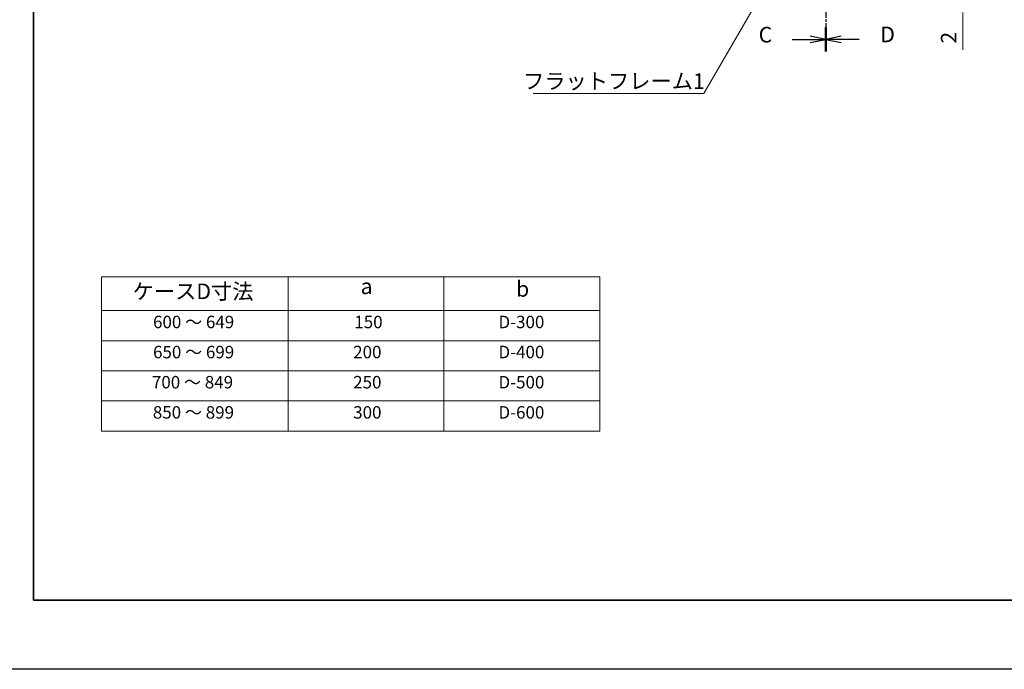
# Model space of a CAD drawing. Units: millimetres. Extents: x -50 to 7754, y -50 to 5279.
# Drawn here: x 792 to 1503, y 1836 to 2305 of the extents above; entities that cross this region are included whole.
import ezdxf

# ---------------------------------------------------------------- set-up
doc = ezdxf.new("R2010")
doc.units = ezdxf.units.MM
doc.header["$LTSCALE"] = 2
doc.linetypes.add('CHAIN', pattern=[0.3543, 0.2362, -0.0295, 0.0591, -0.0295])
doc.layers.get('Defpoints').update_dxf_attribs({"lineweight": 25})
for name, color, linetype, lineweight in [('Border (ISO)', 7, 'Continuous', 35), ('Dimension (ISO)', 7, 'Continuous', 18), ('Section Line (ISO)', 7, 'CHAIN', 25), ('Symbol (ISO)', 7, 'Continuous', 18)]:
    doc.layers.add(name, color=color, linetype=linetype, lineweight=lineweight)
doc.styles.add('Note Text (TK)', font='txt')
doc.styles.add('Note Text (TK2)', font='txt')
doc.dimstyles.new('Default - Method 1b (TK)', dxfattribs={"dimscale": 2, "dimtxt": 2.5, "dimasz": 2.5, "dimexe": 1, "dimexo": 1.5, "dimgap": 1, "dimtad": 1, "dimtoh": 1, "dimrnd": 1e-08, "dimdsep": 46, "dimtxsty": 'Note Text (TK)', "dimcen": 0.09, "dimdle": 5, "dimclrd": 100, "dimclre": 100, "dimclrt": 7, "dimadec": 1, "dimazin": 1, "dimtfac": 1, "dimtmove": 0, "dimatfit": 3, "dimfxl": 1, "dimtolj": 1, "dimlwd": -1, "dimlwe": -1, "dimarcsym": 0})
doc.dimstyles.new('Default - Method 1b (TK)$7', dxfattribs={"dimscale": 2, "dimtxt": 2.5, "dimasz": 2.5, "dimexe": 1, "dimexo": 1.5, "dimgap": 1, "dimtad": 1, "dimtoh": 1, "dimrnd": 1e-08, "dimdsep": 46, "dimtxsty": 'Note Text (TK)', "dimcen": 0.09, "dimdle": 5, "dimclrd": 100, "dimclre": 100, "dimclrt": 7, "dimadec": 1, "dimazin": 1, "dimtfac": 1, "dimtmove": 0, "dimatfit": 3, "dimfxl": 1, "dimtolj": 1, "dimlwd": -1, "dimlwe": -1, "dimarcsym": 0})

# ---------------------------------------------------------------- blocks, each defined once
blk = doc.blocks.new('図面枠 tk図枠')
at = {"layer": 'Border (ISO)'}
for p, q in [((14.5, 289), (14.5, 8)), ((14.5, 8), (405.5, 8))]:
    blk.add_line(p, q, dxfattribs=at)
blk = doc.blocks.new('_DotSmall')
at = {"color": 0, "linetype": 'ByBlock', "const_width": 0.5}
blk.add_lwpolyline([(-0.0625, 0, 1), (0.0625, 0, 1)], format="xyb", close=True, dxfattribs=at)
blk = doc.blocks.new('*D99')
at = {"layer": 'Defpoints', "color": 0}
for p in [(1419.41, 2323.19), (1419.41, 2321.19), (1473.41, 2323.19)]:
    blk.add_point(p, dxfattribs=at)
at = {"layer": 'Dimension (ISO)', "color": 100}
for p, q in [((1473.41, 2323.19), (1473.41, 2345.69)), ((1426.16, 2323.19), (1477.91, 2323.19)), ((1426.16, 2321.19), (1477.91, 2321.19)), ((1473.41, 2323.19), (1473.41, 2321.19)), ((1473.41, 2309.94), (1473.41, 2283.17))]:
    blk.add_line(p, q, dxfattribs=at)
blk.add_solid([(1471.53, 2309.94), (1475.28, 2309.94), (1473.41, 2321.19)], dxfattribs=at)
at = {"layer": 'Dimension (ISO)', "color": 100, "xscale": 11.25, "yscale": 11.25, "zscale": 11.25, "rotation": 270}
blk.add_blockref('_DotSmall', (1473.41, 2323.19), dxfattribs=at)
at = {"layer": 'Dimension (ISO)', "color": 7, "insert": (1463.28, 2287.67), "char_height": 11.25, "attachment_point": 4, "rotation": 90, "style": 'Note Text (TK)'}
blk.add_mtext('\\A1;2', dxfattribs=at)
blk = doc.blocks.new('テーブル3')
at = {"layer": 'Symbol (ISO)'}
for p, q in [((25.41, 59.87), (105.41, 59.87)), ((25.41, 59.87), (25.41, 54.43)), ((55.41, 59.87), (55.41, 54.43)), ((80.41, 59.87), (80.41, 54.43)), ((105.41, 59.87), (105.41, 54.43)), ((25.41, 54.43), (105.41, 54.43)), ((25.41, 54.43), (25.41, 35.1)), ((55.41, 54.43), (55.41, 35.1)), ((80.41, 54.43), (80.41, 35.1)), ((105.41, 54.43), (105.41, 35.1)), ((25.41, 49.6), (105.41, 49.6)), ((25.41, 44.76), (105.41, 44.76)), ((25.41, 39.93), (105.41, 39.93)), ((25.41, 35.1), (105.41, 35.1))]:
    blk.add_line(p, q, dxfattribs=at)
at = {"layer": 'Symbol (ISO)', "color": 7, "attachment_point": 7}
for s, insert, char_height, style in [('ケースD寸法', (30.42, 55.49), 2.5, 'Note Text (TK)'), ('a', (67.02, 56.3), 2.5, 'Note Text (TK)'), ('b', (91.98, 55.88), 2.5, 'Note Text (TK)'), ('600 ～ 649', (33.69, 50.98), 2, 'Note Text (TK2)'), ('150', (66.01, 50.98), 2, 'Note Text (TK2)'), ('D-300', (89.16, 50.98), 2, 'Note Text (TK2)'), ('650 ～ 699', (33.69, 46.15), 2, 'Note Text (TK2)'), ('200', (65.83, 46.16), 2, 'Note Text (TK2)'), ('D-400', (89.16, 46.16), 2, 'Note Text (TK2)'), ('700 ～ 849', (33.51, 41.32), 2, 'Note Text (TK2)'), ('250', (65.83, 41.32), 2, 'Note Text (TK2)'), ('D-500', (89.16, 41.32), 2, 'Note Text (TK2)'), ('850 ～ 899', (33.66, 36.48), 2, 'Note Text (TK2)'), ('300', (65.83, 36.48), 2, 'Note Text (TK2)'), ('D-600', (89.16, 36.48), 2, 'Note Text (TK2)')]:
    blk.add_mtext(s, dxfattribs=dict(at, insert=insert, char_height=char_height, style=style))

msp = doc.modelspace()

# ---------------------------------------------------------------- linework, layer by layer
at = {"color": 6}
msp.add_lwpolyline([(-50, 3200.5), (6386, 3200.5), (6386, 1836), (-50, 1836)], close=True, dxfattribs=at)
at = {"layer": 'Section Line (ISO)', "linetype": 'CHAIN', "ltscale": 16.582756}
msp.add_line((1374.4069, 2960.3882), (1374.4069, 2281.9816), dxfattribs=at)
at = {"layer": 'Section Line (ISO)', "linetype": 'CHAIN', "ltscale": 16.58264}
msp.add_line((1374.4069, 2960.3757), (1374.4069, 2281.9739), dxfattribs=at)
at = {"layer": 'Section Line (ISO)', "linetype": 'Continuous', "lineweight": 50}
for p, q in [((1374.4069, 2299.4203), (1374.4069, 2281.9816)), ((1374.4069, 2299.4124), (1374.4069, 2281.9739))]:
    msp.add_line(p, q, dxfattribs=at)
at = {"layer": 'Section Line (ISO)', "linetype": 'Continuous'}
for p, q in [((1374.4069, 2290.701), (1363.1569, 2292.951)), ((1385.6569, 2292.9431), (1374.4069, 2290.6931)), ((1350.2765, 2290.701), (1363.1569, 2290.701)), ((1363.1569, 2290.701), (1374.4069, 2290.701)), ((1363.1569, 2288.451), (1374.4069, 2290.701)), ((1385.6569, 2290.6931), (1374.4069, 2290.6931)), ((1374.4069, 2290.6931), (1385.6569, 2288.4431)), ((1398.5373, 2290.6931), (1385.6569, 2290.6931))]:
    msp.add_line(p, q, dxfattribs=at)

# ---------------------------------------------------------------- block references
at = {"xscale": 4.5, "yscale": 4.5, "zscale": 4.5}
for name in ['図面枠 tk図枠', 'テーブル3']:
    msp.add_blockref(name, (736.75, 1850), dxfattribs=at)

# ---------------------------------------------------------------- texts
at = {"layer": 'Section Line (ISO)', "char_height": 11.25, "attachment_point": 7, "style": 'Note Text (TK)'}
for s, insert in [('C', (1325.9807, 2284.9773)), ('D', (1413.8809, 2285.1668))]:
    msp.add_mtext(s, dxfattribs=dict(at, insert=insert))
at = {"layer": 'Symbol (ISO)', "color": 7, "insert": (1155.7288, 2266.2369), "char_height": 11.25, "width": 119.407901, "attachment_point": 1, "line_spacing_factor": 1.5, "style": 'Note Text (TK)'}
msp.add_mtext('{\\fＭＳ Ｐゴシック|b0|i0;フラットフレーム1}', dxfattribs=at)

# ---------------------------------------------------------------- dimensions: what is measured, and where the dimension line sits
at = {"layer": 'Dimension (ISO)', "color": 100}
dim = msp.add_linear_dim(base=(1473.4069, 2323.1862), p1=(1419.4069, 2321.1862), p2=(1419.4069, 2323.1862), angle=90, dimstyle='Default - Method 1b (TK)', override={"dimscale": 0, "dimtxt": 11.25, "dimasz": 11.25, "dimexe": 4.5, "dimexo": 6.75, "dimgap": 4.5, "dimtoh": 0, "dimdec": 2, "dimblk2": 'DotSmall', "dimsah": 1, "dimcen": 0.405, "dimdle": 0, "dimtol": 0, "dimlim": 0, "dimtp": 0, "dimtm": 0, "dimtdec": 2, "dimtofl": 1, "dimatfit": 1}, dxfattribs=at)
dim.commit()
dim.dimension.update_dxf_attribs({"geometry": '*D99', "text_midpoint": (1473.4069, 2290.9262), "dimtype": 160})

# ---------------------------------------------------------------- leaders
at = {"layer": 'Symbol (ISO)', "color": 100, "annotation_type": 0, "has_hookline": 1, "hookline_direction": 1, "text_width": 112.1165}
msp.add_leader([(1348.6348, 2359.0539), (1286.3867, 2251.6425), (1275.1367, 2251.6425)], dimstyle='Default - Method 1b (TK)$7', override={"dimscale": 0, "dimtxt": 11.25, "dimasz": 11.25, "dimgap": 0, "dimtad": 1}, dxfattribs=at)

doc.saveas('drawing.dxf')
